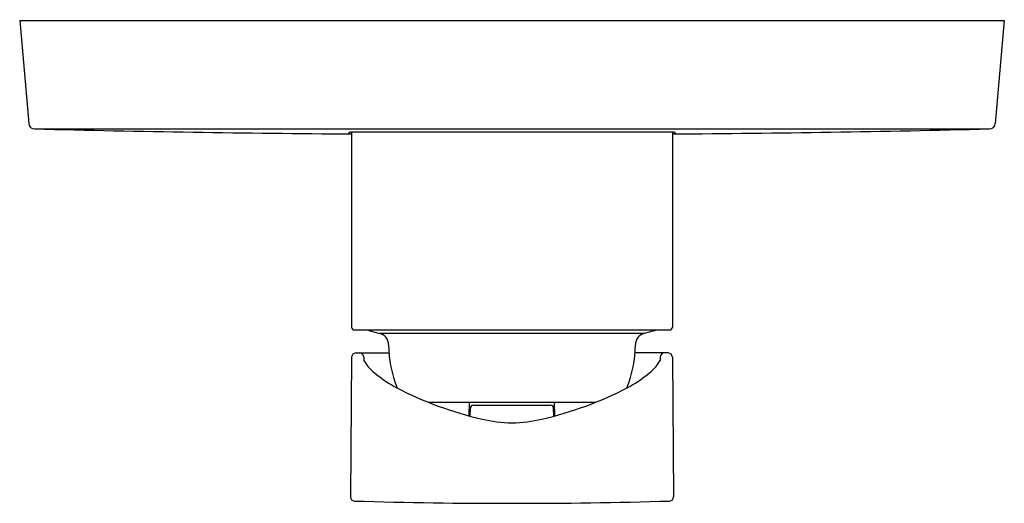
# Model space of a CAD drawing. Units: inches. Extents: x 4107.82 to 4114.26, y 121.33 to 124.49.
import ezdxf

# ---------------------------------------------------------------- set-up
doc = ezdxf.new("R2010")
doc.units = ezdxf.units.IN
doc.header["$LTSCALE"] = 0.64311
doc.header["$MEASUREMENT"] = 0
doc.layers.get('0').update_dxf_attribs({"color": 255, "linetype": 'CONTINUOUS'})
doc.layers.get('Defpoints').update_dxf_attribs({"linetype": 'CONTINUOUS'})
doc.styles.get("Standard").update_dxf_attribs({"font": 'txt', "width": 0.8})

msp = doc.modelspace()

# ---------------------------------------------------------------- linework, layer by layer
for p, q in [((4107.8178, 124.4885), (4114.2588, 124.4885)), ((4107.8178, 124.4885), (4107.8769, 123.8135)), ((4114.2588, 124.4885), (4114.1997, 123.8135)), ((4107.9152, 123.7775), (4114.1614, 123.7775)), ((4109.9891, 123.7593), (4109.9891, 122.4807)), ((4112.0875, 123.7593), (4112.0875, 122.4807)), ((4112.0678, 122.461), (4110.0088, 122.461)), ((4110.108, 122.4571), (4110.1729, 122.4397)), ((4111.9686, 122.4571), (4111.9037, 122.4397)), ((4111.9037, 122.4397), (4110.1729, 122.4397)), ((4109.9888, 122.2841), (4109.9809, 121.3699)), ((4110.0164, 122.3114), (4110.2337, 122.3114)), ((4110.0688, 122.2848), (4110.0696, 122.2611)), ((4112.0602, 122.3114), (4111.8429, 122.3114)), ((4112.0078, 122.2848), (4112.007, 122.2611)), ((4112.0877, 122.2841), (4112.0957, 121.3699)), ((4110.4912, 121.9885), (4111.5854, 121.9885)), ((4110.7586, 121.8994), (4110.7599, 121.9885)), ((4110.7642, 121.8979), (4110.766, 121.9499)), ((4110.7857, 121.9689), (4111.2909, 121.9689)), ((4111.3124, 121.8979), (4111.3106, 121.9499)), ((4111.318, 121.8994), (4111.3167, 121.9885))]:
    msp.add_line(p, q)
for centre, radius, start, end in [((4107.9161, 123.8169), 0.0394, 184.99882, 268.64354), ((4114.1605, 123.8169), 0.0394, 271.35646, 355.0012), ((4111.0373, 255.4258), 131.6852, 268.641458, 269.543932), ((4109.9596, 123.7646), 0.0197, 269.59056, 344.41452), ((4111.0383, 451.4594), 327.7017, 269.814709, 270.185296), ((4111.0393, 255.4258), 131.6852, 270.456068, 271.358542), ((4112.117, 123.7646), 0.0197, 195.58784, 270.41025), ((4110.0088, 122.4807), 0.0197, 180, 270.00029), ((4110.1131, 122.4761), 0.0197, 230.11446, 255.00003), ((4111.9635, 122.4761), 0.0197, 284.99997, 309.88554), ((4112.0678, 122.4807), 0.0197, 270, 0), ((4110.1525, 122.3636), 0.0787, 0.72236, 74.99999), ((4111.9241, 122.3636), 0.0787, 105.00001, 179.27764), ((4111.0383, 122.3748), 0.8071, 180.72236, 201.2651), ((4111.0383, 122.3748), 0.8071, 338.7349, 359.27764), ((4110.0192, 122.281), 0.0305, 95.22532, 174.27468), ((4110.0412, 122.2838), 0.0275, 1.97475, 90.02525), ((4110.3055, 122.3935), 0.2706, 209.30735, 235.27928), ((4111.7711, 122.3935), 0.2706, 304.72072, 330.69265), ((4112.0354, 122.2838), 0.0275, 89.97475, 178.02525), ((4112.0574, 122.281), 0.0305, 5.72532, 84.77468), ((4110.7627, 122.9479), 0.9884, 231.79778, 240.86237), ((4111.3139, 122.9479), 0.9884, 299.13763, 308.20222), ((4111.3818, 124.2126), 2.3957, 242.65792, 256.99627), ((4110.6948, 124.2126), 2.3957, 283.00373, 297.34208), ((4110.7857, 121.9492), 0.0197, 89.99998, 178), ((4111.2909, 121.9492), 0.0197, 2, 90.00002), ((4111.0638, 122.8385), 0.9854, 257.03154, 268.51452), ((4111.0127, 122.8385), 0.9854, 271.48548, 282.96846), ((4110.0094, 121.3707), 0.0286, 181.48302, 266.35238), ((4112.0671, 121.3707), 0.0286, 273.64762, 358.51698), ((4111.0383, 156.7602), 35.4331, 268.33315, 271.66685)]:
    msp.add_arc(centre, radius, start, end)

# ---------------------------------------------------------------- texts
at = {"layer": 'Defpoints'}
for tag, p, s in [('TRADENAME', (4111.0383, 124.4902), 'STRAYT'), ('MODELNUMBER', (4111.0383, 124.4919), 'K-37336X-4'), ('PRODUCT', (4111.0383, 124.4885), 'VALVE TRIM')]:
    msp.add_attdef(tag, p, s, height=0.001, dxfattribs=at)

doc.saveas('drawing.dxf')
